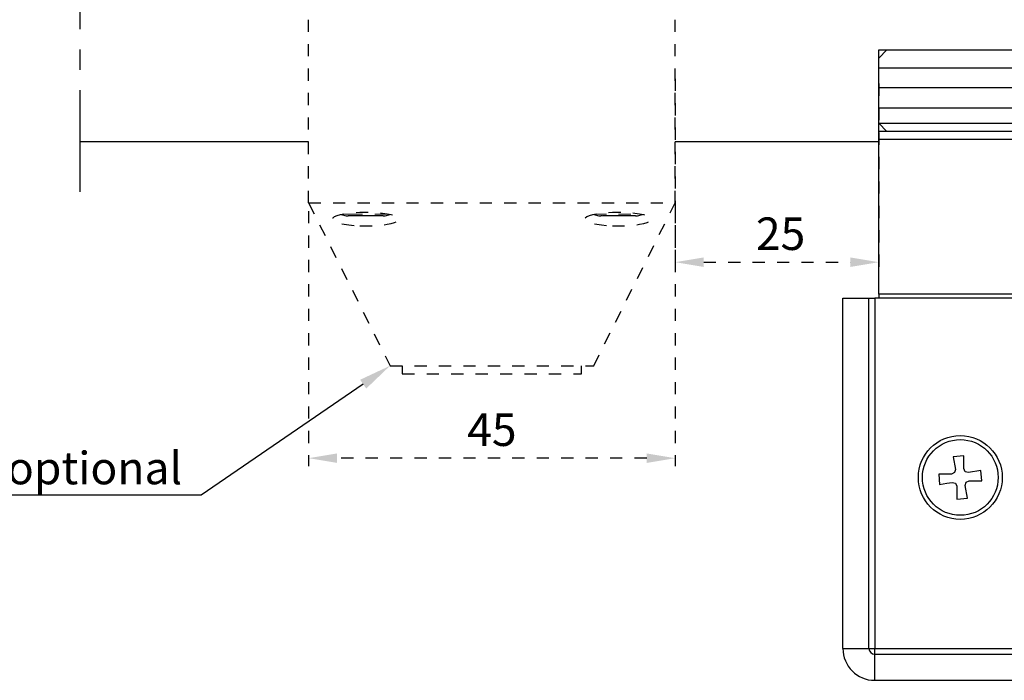
# Model space of a CAD drawing. Units: millimetres. Extents: x 49 to 1238, y 265 to 1106.
# Drawn here: x 677 to 798, y 578 to 659 of the extents above; entities that cross this region are included whole.
import ezdxf
from ezdxf import colors
from ezdxf.entities.mleader import LeaderData, LeaderLine
from ezdxf.math import Vec2, Vec3

# ---------------------------------------------------------------- set-up
doc = ezdxf.new("R2010")
doc.units = ezdxf.units.MM
for name, pattern in [('HIDDEN', [4.5, 1.5, -1.5, 1.5]), ('HIDDENNEW00', [4.5, 1.5, -1.5, 1.5]), ('MITTEX2', [4, 2.5, -0.5, 0.5, -0.5])]:
    doc.linetypes.add(name, pattern=pattern)
for name, color, linetype in [('02_Bemassung', 4, 'Continuous'), ('03_Mittellinie', 1, 'MITTEX2'), ('hANDENTRIEGELUNG', 7, 'Continuous')]:
    doc.layers.add(name, color=color, linetype=linetype)
doc.styles.get("Standard").update_dxf_attribs({"font": 'txt.shx', "width": 0.8})
doc.dimstyles.new('Dorma', dxfattribs={"dimtxt": 4, "dimasz": 3.5, "dimexe": 1, "dimexo": 1, "dimgap": 1.5, "dimtad": 1, "dimdec": 1, "dimrnd": 0.5, "dimzin": 9, "dimtxsty": 'Standard', "dimcen": 0.1, "dimclrd": 256, "dimclre": 256, "dimclrt": 256, "dimadec": 1, "dimazin": 2, "dimtp": 0.1, "dimtm": 0.1, "dimtfac": 1, "dimtdec": 1, "dimtmove": 0, "dimatfit": 3, "dimfxl": 1, "dimtolj": 1, "dimtzin": 0, "dimlwe": -1, "dimarcsym": 0})

# ---------------------------------------------------------------- blocks, each defined once
blk = doc.blocks.new('*D127')
at = {"layer": '02_Bemassung', "color": 6, "linetype": 'HIDDENNEW00', "transparency": 16777216}
for p, q in [((757.2367926048533, 651.7898884836284), (757.2367926048533, 628.2547180195136)), ((782.2367940353647, 651.1823311365097), (782.2367940353647, 628.2547180195136))]:
    blk.add_line(p, q, dxfattribs=at)
at = {"layer": '02_Bemassung', "color": 6, "linetype": 'HIDDENNEW00', "lineweight": -2, "transparency": 16777216}
blk.add_line((760.7367926048533, 629.2547180195136), (778.7367940353647, 629.2547180195136), dxfattribs=at)
at = {"layer": '02_Bemassung', "color": 6, "linetype": 'HIDDENNEW00', "transparency": 16777216}
for points in [[(760.7367926048533, 629.838051352847), (760.7367926048533, 628.6713846861802), (757.2367926048533, 629.2547180195136)], [(778.7367940353647, 629.838051352847), (778.7367940353647, 628.6713846861802), (782.2367940353647, 629.2547180195136)]]:
    blk.add_solid(points, dxfattribs=at)
at = {"layer": 'Defpoints', "color": 0, "linetype": 'HIDDENNEW00', "transparency": 16777216}
for p in [(757.2367926048533, 652.7898884836284), (782.2367940353647, 652.1823311365097), (782.2367940353647, 629.2547180195136)]:
    blk.add_point(p, dxfattribs=at)
at = {"layer": '02_Bemassung', "color": 6, "linetype": 'HIDDENNEW00', "transparency": 16777216, "insert": (770.1765804996471, 632.7547180195136), "char_height": 4, "attachment_point": 5}
blk.add_mtext('\\A1;25', dxfattribs=at)
blk = doc.blocks.new('HANDENTR')
at = {"color": 253, "linetype": 'HIDDEN', "lineweight": 30}
for p, q in [((663.5161474244488, 339.386648604348), (663.5161474244488, 361.8867351800945)), ((708.5161045091046, 339.386648604348), (708.5161045091046, 361.8867351800945)), ((663.5161474244488, 339.386648604348), (708.5161045091046, 339.386648604348)), ((663.5161474244488, 339.386648604348), (673.5161378877057, 319.3867459089306)), ((698.5161140458478, 319.3867459089306), (708.5161045091046, 339.386648604348)), ((667.522652436961, 337.9469878167656), (668.1235864655865, 337.813763985112)), ((668.8631608979596, 337.7866587729004), (668.6031058328045, 337.7866587729004)), ((668.887718011607, 337.7866587729004), (668.8631608979596, 337.7866587729004)), ((669.3557932870282, 337.7866587729004), (668.887718011607, 337.7866587729004)), ((669.4134905831708, 337.7866569102553), (669.4074705140484, 337.7866569102553)), ((669.4180205361737, 337.7866569102553), (669.4134905831708, 337.7866569102553)), ((669.4289281861676, 337.7866569102553), (669.4180205361737, 337.7866569102553)), ((669.9857547776593, 337.7866606355456), (669.9657872216595, 337.7866606355456)), ((670.9367468850506, 337.7866606355456), (669.9857547776593, 337.7866606355456)), ((670.9555223481549, 337.7866606355456), (670.9367468850506, 337.7866606355456)), ((672.1180513398541, 337.7866587729004), (671.6033652322186, 337.7866587729004)), ((671.697480966319, 337.7866569102553), (671.6764405267132, 337.7866569102553)), ((671.7037990586651, 337.7866569102553), (671.697480966319, 337.7866569102553)), ((671.7154815690411, 337.7866569102553), (671.7037990586651, 337.7866569102553)), ((672.1431448953045, 337.7866587729004), (672.1180513398541, 337.7866587729004)), ((672.4291279809369, 337.7866587729004), (672.1431448953045, 337.7866587729004)), ((672.9086473481549, 337.813763985112), (673.5095813767804, 337.9469878167656)), ((698.522670556773, 337.9469878167656), (699.1236045853985, 337.813763985112)), ((699.8888686196698, 337.7866587729004), (699.6031239526166, 337.7866587729004)), ((699.9139025704754, 337.7866587729004), (699.8888686196698, 337.7866587729004)), ((700.4282906548871, 337.7866587729004), (699.9139025704754, 337.7866587729004)), ((700.3291085259808, 337.7866569102553), (700.3174856202496, 337.7866569102553)), ((700.335426618327, 337.7866569102553), (700.3291085259808, 337.7866569102553)), ((700.3563478486432, 337.7866569102553), (700.335426618327, 337.7866569102553)), ((701.0946109788312, 337.7866606355456), (701.0758355157269, 337.7866606355456)), ((702.0456030862225, 337.7866606355456), (701.0946109788312, 337.7866606355456)), ((702.0655706422223, 337.7866606355456), (702.0456030862225, 337.7866606355456)), ((702.6148870484723, 337.7866569102553), (702.6039793984784, 337.7866569102553)), ((702.6194170014752, 337.7866569102553), (702.6148870484723, 337.7866569102553)), ((702.6254966752423, 337.7866569102553), (702.6194170014752, 337.7866569102553)), ((703.1443551080121, 337.7866587729004), (702.6758626000775, 337.7866587729004)), ((703.1688526170147, 337.7866587729004), (703.1443551080121, 337.7866587729004)), ((703.4291461007489, 337.7866587729004), (703.1688526170147, 337.7866587729004)), ((703.9086058633221, 337.813763985112), (704.5095398919476, 337.9469878167656)), ((673.5161378877057, 319.3867459089306), (698.5161140458478, 319.3867459089306)), ((675.0161483781231, 319.3867459089306), (675.0161483781231, 318.3868109375981)), ((697.0161035554303, 318.3868109375981), (697.0161035554303, 319.3867459089306))]:
    blk.add_line(p, q, dxfattribs=at)
at = {"color": 253, "linetype": 'HIDDEN', "lineweight": 30, "flags": 128}
for points in [[(669.8041394250287, 336.5791208238152), (670.5161169068707, 336.566661590412), (671.2280943887127, 336.5791208238152), (671.9183757798565, 336.616114819124), (672.5660994546307, 336.6765204013136), (673.1515362756146, 336.758504727557), (673.6569240586651, 336.8595755786446), (674.0668252007855, 336.9766595900801), (674.3688419358624, 337.1062028349188), (674.5538547532452, 337.2442676813153), (674.6161416070355, 337.3866575897482), (674.5538547532452, 337.5290493608263), (674.3688419358624, 337.6671142072228), (674.0668252007855, 337.7966555894163), (673.6569240586651, 337.913741463497), (673.1515362756146, 338.0148123145846), (672.5660994546307, 338.0967947781828), (671.9183757798565, 338.1572022230175), (671.2280943887127, 338.1941962183264), (670.5161169068707, 338.2066535890845), (669.8041394250287, 338.1941962183264), (669.1138580338849, 338.1572022230175), (668.4661343591107, 338.0967947781828), (667.8806975381268, 338.0148123145846), (667.3753097550763, 337.913741463497), (666.9654086129559, 337.7966555894163), (666.663391877879, 337.6671142072228), (666.4783790604962, 337.5290493608263), (666.4160922067059, 337.3866575897482), (666.4783790604962, 337.2442676813153), (666.663391877879, 337.1062028349188), (666.9654086129559, 336.9766595900801), (667.3753097550763, 336.8595755786446), (667.8806975381268, 336.758504727557), (668.4661343591107, 336.6765204013136), (669.1138580338849, 336.616114819124), (669.8041394250287, 336.5791208238152)], [(669.5083215730084, 337.7866569102553), (668.8604190842999, 337.7866569102553), (668.4645846383465, 337.7866569102553), (668.3711245553387, 337.7866587729004)], [(669.9657872216595, 337.7866606355456), (669.8598697678937, 337.7866606355456), (669.7394683854474, 337.7866606355456), (669.6163847939862, 337.7866606355456), (669.50259952711, 337.7866606355456), (669.4093182580365, 337.7866606355456), (669.3456008927716, 337.7866606355456), (669.3177655236615, 337.7866587729004), (669.3167522447003, 337.7866587729004)], [(672.6611092584027, 337.7866587729004), (672.6511552827252, 337.7866587729004), (672.4096372620953, 337.7866569102553), (671.8798115746869, 337.7866569102553), (671.1423829095257, 337.7866569102553), (670.3096464173688, 337.7866569102553), (669.5083215730084, 337.7866569102553)], [(671.624763299693, 337.7866587729004), (671.6209486024273, 337.7866606355456), (671.5848877923382, 337.7866606355456), (671.5140178697003, 337.7866606355456), (671.415372182597, 337.7866606355456), (671.2985470788373, 337.7866606355456), (671.1749270455731, 337.7866606355456), (671.0567310349835, 337.7866606355456), (670.9555223481549, 337.7866606355456)], [(700.8041575448407, 336.5791208238152), (701.5161350266827, 336.566661590412), (702.22805290388, 336.5791208238152), (702.9183938996686, 336.616114819124), (703.5661175744427, 336.6765204013136), (704.1515543954266, 336.758504727557), (704.6568825738324, 336.8595755786446), (705.0668433205975, 336.9766595900801), (705.3688600556744, 337.1062028349188), (705.5538132684125, 337.2442676813153), (705.6161001222027, 337.3866575897482), (705.5538132684125, 337.5290493608263), (705.3688600556744, 337.6671142072228), (705.0668433205975, 337.7966555894163), (704.6568825738324, 337.913741463497), (704.1515543954266, 338.0148123145846), (703.5661175744427, 338.0967947781828), (702.9183938996686, 338.1572022230175), (702.22805290388, 338.1941962183264), (701.5161350266827, 338.2066535890845), (700.8041575448407, 338.1941962183264), (700.1138165490521, 338.1572022230175), (699.4660928742779, 338.0967947781828), (698.8807156579388, 338.0148123145846), (698.3753278748883, 337.913741463497), (697.9654267327679, 337.7966555894163), (697.6633503930462, 337.6671142072228), (697.4783971803082, 337.5290493608263), (697.4161103265179, 337.3866575897482), (697.4783971803082, 337.2442676813153), (697.6633503930462, 337.1062028349188), (697.9654267327679, 336.9766595900801), (698.3753278748883, 336.8595755786446), (698.8807156579388, 336.758504727557), (699.4660928742779, 336.6765204013136), (700.1138165490521, 336.616114819124), (700.8041575448407, 336.5791208238152)], [(702.525003244151, 337.7866569102553), (701.7237976090802, 337.7866569102553), (700.8910015122784, 337.7866569102553), (700.1533344285382, 337.7866569102553), (699.6231511132611, 337.7866569102553), (699.3812158601178, 337.7866587729004), (699.3711426751507, 337.7866587729004)], [(701.0758355157269, 337.7866606355456), (700.9745672242535, 337.7866606355456), (700.8563116090191, 337.7866606355456), (700.7327511803998, 337.7866606355456), (700.6159856812848, 337.7866606355456), (700.5173399941815, 337.7866606355456), (700.4465296761883, 337.7866606355456), (700.410528470744, 337.7866606355456), (700.4067137734784, 337.7866587729004)], [(702.7147844331158, 337.7866587729004), (702.7137711541546, 337.7866587729004), (702.6858761803998, 337.7866606355456), (702.6220992104901, 337.7866606355456), (702.5287583367718, 337.7866606355456), (702.4149730698956, 337.7866606355456), (702.2918298737897, 337.7866606355456), (702.1714284913434, 337.7866606355456), (702.0655706422223, 337.7866606355456)], [(703.6611273782147, 337.7866587729004), (703.5680249230755, 337.7866569102553), (703.1726077096356, 337.7866569102553), (702.525003244151, 337.7866569102553)], [(675.0161483781231, 318.3868109375981), (675.0603750245465, 318.3868109375981), (675.4125192658795, 318.3868072123078), (676.1054828660382, 318.3868072123078), (677.1169140832318, 318.3868034870175), (678.4144475953473, 318.3868034870175), (679.9562409417523, 318.3868034870175), (681.6928222672833, 318.3868034870175), (683.5684016244305, 318.3867997617272), (685.5225995080365, 318.3867997617272), (687.4927118317975, 318.3867997617272), (689.4153192536725, 318.3867997617272), (691.2286713616742, 318.3868034870175), (692.874534417857, 318.3868034870175), (694.2999198930157, 318.3868034870175), (695.4590514199627, 318.3868072123078), (696.3146760957135, 318.3868072123078), (696.8393161790265, 318.3868109375981), (697.0161035554303, 318.3868109375981)]]:
    blk.add_lwpolyline(points, dxfattribs=at)
at = {"color": 253, "linetype": 'HIDDEN', "lineweight": 0, "flags": 128}
for points in [[(668.9653828637494, 338.0150507331637), (668.1034400956524, 338.0150507331637), (667.8821280496014, 338.0150525958088)], [(669.3920329110516, 337.8137621224669), (668.6693861977948, 337.813763985112), (668.2278349892987, 337.813763985112), (668.1235864655865, 337.813763985112)], [(673.15010576414, 338.0150525958088), (672.9597881333722, 338.0150507331637), (672.1070244805707, 338.0150507331637), (671.0818841950787, 338.0150507331637), (669.9954107301129, 338.0150507331637), (668.9653828637494, 338.0150507331637)], [(672.9086473481549, 337.813763985112), (672.8975012795819, 337.813763985112), (672.6280882851971, 337.813763985112), (672.0371678368939, 337.813763985112), (671.2146237389935, 337.8137621224669), (670.2858045594586, 337.8137621224669), (669.3920329110516, 337.8137621224669)], [(703.0684187905682, 338.0150507331637), (702.038569738139, 338.0150507331637), (700.952155877818, 338.0150507331637), (699.9267771737469, 338.0150507331637), (699.0736558930768, 338.0150507331637), (698.8821461694134, 338.0150525958088)], [(702.6414111153973, 337.8137621224669), (701.7477586762799, 337.8137621224669), (700.8188202874554, 337.8137621224669), (699.9960973756207, 337.813763985112), (699.404759694804, 337.813763985112), (699.1348698632611, 337.813763985112), (699.1236045853985, 337.813763985112)], [(703.9086058633221, 337.813763985112), (703.8047745721234, 337.813763985112), (703.3637002007855, 337.813763985112), (702.6414111153973, 337.8137621224669)]]:
    blk.add_lwpolyline(points, dxfattribs=at)
at = {"color": 253, "linetype": 'HIDDEN', "lineweight": 30}
for centre, radius, start, end in [((668.371119472301, 338.930484569803), 1.143825796913813, 257.5018576949344, 270.0002546162274), ((672.6611143414405, 338.930484569803), 1.143825796913813, 269.9997453837725, 282.4981423050657), ((699.371137592113, 338.930484569803), 1.143825796913815, 257.5018576949344, 270.0002546162274), ((703.661191689398, 338.9293995374451), 1.142740766354308, 269.9967755071946, 282.5040984482043)]:
    blk.add_arc(centre, radius, start, end, dxfattribs=at)
blk = doc.blocks.new('Offenstellung 1 flg. mit Schutzflügel Grundriss')
at = {"color": 3, "linetype": 'Continuous', "lineweight": 25}
for p, q in [((77.46874112126136, 11.28089931483613), (78.46874314781928, 11.28089931483613)), ((77.46874112126136, 10.28089728827821), (77.46874112126136, 11.28089931483613)), ((77.46874112126136, 0.2808919238601817), (77.46874112126136, 2.280895976976026)), ((77.46874112126136, 0.2808919238601817), (77.46874112126136, 1.280893950418104)), ((137.4687397801569, 1.280893950418104), (77.46874112126136, 1.280893950418104)), ((77.46874112126136, -18.71910187725676), (77.46874112126136, 0.2808919238601817)), ((137.4687397801569, 0.2808919238601817), (77.46874112126136, 0.2808919238601817)), ((137.4687397801569, -18.71910187725676), (77.46874112126136, -18.71910187725676))]:
    blk.add_line(p, q, dxfattribs=at)
at = {"color": 1, "linetype": 'Continuous', "lineweight": 25}
for p, q in [((78.46874314781928, 11.28089931483613), (77.46874112126136, 10.28089728827821)), ((78.46874314781928, 11.28089931483613), (268.9225411212614, 11.28089931483608)), ((77.46874112126136, 5.2808871554886), (77.46874112126136, 10.28089728827821)), ((268.9225411212614, 9.036915515682793), (77.46874112126136, 9.03691551568285)), ((268.9225411212614, 6.63305595279472), (77.46874112126136, 6.633055952794749)), ((77.46874112126136, 2.280895976976026), (77.46874112126136, 5.2808871554886)), ((268.9225411212614, 4.15407747046045), (77.46874112126136, 4.154077470460507)), ((77.46874112126136, 2.280895976976026), (268.9225411212614, 2.280895976975998)), ((77.46874112126136, 2.280895976976026), (78.46874314781928, 1.280893950418104)), ((268.9225411212614, 1.280893950418047), (78.46874314781928, 1.280893950418104))]:
    blk.add_line(p, q, dxfattribs=at)
at = {"color": 252, "linetype": 'Continuous', "lineweight": 30}
for p, q in [((7.468784036605484, 0), (-20.63423747539207, 0)), ((7.468784036605598, 0), (-20.63423747539196, 0)), ((77.46874112126136, 0), (52.46874112126136, 0)), ((77.46874112126136, 0), (52.46874112126136, 0))]:
    blk.add_line(p, q, dxfattribs=at)
at = {"color": 7, "linetype": 'Continuous', "lineweight": 25}
for p, q in [((73.05452543732429, -62.21909317497862), (73.05452543732429, -19.21911034111632)), ((73.05452543732429, -19.21911034111632), (76.26163530585075, -19.21911034111632)), ((76.26163530585075, -19.21911034111632), (76.9687401079824, -19.21911034111632)), ((76.26163530585075, -62.21909317497862), (76.26163530585075, -19.21911034111632)), ((137.9687407934358, -19.21911034111632), (76.9687401079824, -19.21911034111632)), ((76.9687401079824, -19.21911034111632), (76.9687401079824, -62.21909317497862)), ((77.46874112126136, -18.71910187725676), (77.46874112126136, -19.21911034111632)), ((87.889659585922, -38.57235106949462), (86.5946071171453, -38.68565949921263)), ((87.889659585922, -40.13831409935607), (87.889659585922, -38.57235106949462)), ((86.5946071171453, -38.68565949921263), (86.86653840777183, -40.22781047348631)), ((86.38794291254783, -40.79819712166442), (84.82197988268638, -40.79819712166442)), ((84.82197988268638, -40.79819712166442), (84.9352883124044, -42.09322723869933)), ((86.76456231114173, -40.62823447708739), (86.38794291254783, -40.79819712166442)), ((86.86653840777183, -40.22781047348631), (86.76456231114173, -40.62823447708739)), ((88.05961477991843, -40.51492604736937), (87.889659585922, -40.13831409935607)), ((88.46002388235831, -40.61690959458006), (88.05961477991843, -40.51492604736937)), ((90.00219720837379, -40.34496340279235), (88.46002388235831, -40.61690959458006)), ((90.11549818751121, -41.64002332214964), (90.00219720837379, -40.34496340279235)), ((86.47745418783927, -41.821310849234), (86.87786329027915, -41.92329439644469)), ((86.87786329027915, -41.92329439644469), (87.04781848427558, -42.29990634445799)), ((87.04781848427558, -42.29990634445799), (87.04781848427558, -43.86586937431944)), ((88.07094711300635, -42.21038016800536), (88.17291575905585, -41.80998596672667)), ((88.34287095305228, -43.75256094460143), (88.07094711300635, -42.21038016800536)), ((88.17291575905585, -41.80998596672667), (88.54954260823035, -41.64002332214964)), ((88.54954260823035, -41.64002332214964), (90.11549818751121, -41.64002332214964)), ((87.04781848427558, -43.86586937431944), (88.34287095305228, -43.75256094460143)), ((73.05452543732429, -62.21909317497862), (76.26163530585075, -62.21909317497862)), ((76.26163530585075, -62.21909317497862), (76.9687401079824, -62.21909317497862)), ((76.9687401079824, -62.21909317497862), (137.9687407934358, -62.21909317497862)), ((76.9687401079824, -62.92621287827147), (76.9687401079824, -62.21909317497862)), ((76.9687401079824, -62.92621287827147), (137.9687407934358, -62.92621287827147)), ((76.9687401079824, -66.13333019737853), (76.9687401079824, -62.92621287827147)), ((76.9687401079824, -66.13333019737853), (137.9687407934358, -66.13333019737853))]:
    blk.add_line(p, q, dxfattribs=at)
at = {"color": 7, "linetype": 'Continuous', "lineweight": 25, "flags": 128}
blk.add_lwpolyline([(84.9352883124044, -42.09322723869933), (85.79890001055503, -41.94096717362059), (86.47745418783927, -41.821310849234)], dxfattribs=at)
at = {"color": 7, "linetype": 'Continuous', "lineweight": 25}
for centre, radius in [((87.46874087484241, -41.21910790924697), 5.149999999999977), ((87.46874087482922, -41.21910790924618), 4.64999999999998)]:
    blk.add_circle(centre, radius, dxfattribs=at)
for radius in [3.914213562373106, 0.7071067811865532]:
    blk.add_arc((76.96874087484241, -62.21910790924697), radius, 180, 270, dxfattribs=at)
at = {"layer": '03_Mittellinie', "ltscale": 5}
blk.add_line((-20.63423747539196, 66.35000089414223), (-20.63423747539196, -6.349999105857705), dxfattribs=at)
at = {"layer": 'hANDENTRIEGELUNG'}
blk.add_blockref('HANDENTR', (-656.0473633878432, -346.8858256144516), dxfattribs=at)
blk = doc.blocks.new('*D148')
at = {"layer": '02_Bemassung', "color": 6, "linetype": 'HIDDENNEW00', "transparency": 16777216}
for p, q in [((712.2368355201976, 635.5397577631917), (712.2368355201976, 604.1866841101519)), ((757.2367926048533, 635.5397577631917), (757.2367926048533, 604.1866841101519))]:
    blk.add_line(p, q, dxfattribs=at)
at = {"layer": '02_Bemassung', "color": 6, "linetype": 'HIDDENNEW00', "lineweight": -2, "transparency": 16777216}
blk.add_line((753.7367926048533, 605.1866841101519), (715.7368355201976, 605.1866841101519), dxfattribs=at)
at = {"layer": '02_Bemassung', "color": 6, "linetype": 'HIDDENNEW00', "transparency": 16777216}
for points in [[(715.7368355201976, 605.7700174434852), (715.7368355201976, 604.6033507768185), (712.2368355201976, 605.1866841101519)], [(753.7367926048533, 605.7700174434852), (753.7367926048533, 604.6033507768185), (757.2367926048533, 605.1866841101519)]]:
    blk.add_solid(points, dxfattribs=at)
at = {"layer": 'Defpoints', "color": 0, "linetype": 'HIDDENNEW00', "transparency": 16777216}
for p in [(712.2368355201976, 636.5397577631917), (757.2367926048533, 636.5397577631917), (712.2368355201976, 605.1866841101519)]:
    blk.add_point(p, dxfattribs=at)
at = {"layer": '02_Bemassung', "color": 6, "linetype": 'HIDDENNEW00', "transparency": 16777216, "insert": (734.7368140625255, 608.6866841101519), "char_height": 4, "attachment_point": 5}
blk.add_mtext('\\A1;45', dxfattribs=at)

msp = doc.modelspace()

# ---------------------------------------------------------------- block references
at = {"layer": '02_Bemassung'}
msp.add_blockref('Offenstellung 1 flg. mit Schutzflügel Grundriss', (704.768051483592, 644.0389347732953), dxfattribs=at)

# ---------------------------------------------------------------- dimensions: what is measured, and where the dimension line sits
at = {"layer": '02_Bemassung', "color": 6, "linetype": 'HIDDENNEW00'}
for base, p1, p2, picture, middle in [((782.2367940353647, 629.2547180195136), (757.2367926048533, 652.7898884836284), (782.2367940353647, 652.1823311365097), '*D127', (770.1765804996471, 629.2547180195136)), ((712.2368355201976, 605.1866841101519), (757.2367926048533, 636.5397577631917), (712.2368355201976, 636.5397577631917), '*D148', (734.7368140625255, 605.1866841101519))]:
    dim = msp.add_linear_dim(base=base, p1=p1, p2=p2, dimstyle='Dorma', override={"dimclrd": 6, "dimclre": 6, "dimclrt": 6}, dxfattribs=at)
    dim.commit()
    dim.dimension.update_dxf_attribs({"geometry": picture, "text_midpoint": middle, "dimtype": 160})

# ---------------------------------------------------------------- leaders
ml = msp.add_multileader_mtext('Standard', dxfattribs=at)
ml.set_content('Handentriegelung optional', color=6)
ml.set_leader_properties()
ml.build(insert=Vec2(0, 0))
ml.multileader.update_dxf_attribs({"text_right_attachment_type": 6, "dogleg_length": 0.36})
ctx = ml.context
ctx.base_point, ctx.plane_origin = Vec3(623.2383602712179, 603.3133390285491), Vec3(729.4370382276015, 617.5398012149777)
ctx.right_attachment, ctx.text_align_type = 6, 2
notes = []
notes.append((ctx, [(0, (1, 1, 0), (699.0650269378846, 600.6466723618825), (-1, 0), 0.36, [(0, [(722.2368259834544, 616.5398550677743)], 0, [])])]))
ctx.mtext.insert, ctx.mtext.alignment, ctx.mtext.flow_direction = Vec3(696.7050269378846, 605.9800056952157), 3, 5
for ctx, leaders in notes:
    for number, flags, end, landing, length, lines in leaders:
        leader = LeaderData()
        leader.index, (leader.has_last_leader_line, leader.has_dogleg_vector, leader.attachment_direction) = number, flags
        leader.last_leader_point, leader.dogleg_vector, leader.dogleg_length = Vec3(end), Vec3(landing), length
        for number, points, colour, breaks in lines:
            line = LeaderLine()
            line.index, line.vertices, line.color, line.breaks = number, Vec3.list(points), colors.encode_raw_color(colour), breaks
            leader.lines.append(line)
        ctx.leaders.append(leader)

doc.saveas('drawing.dxf')
